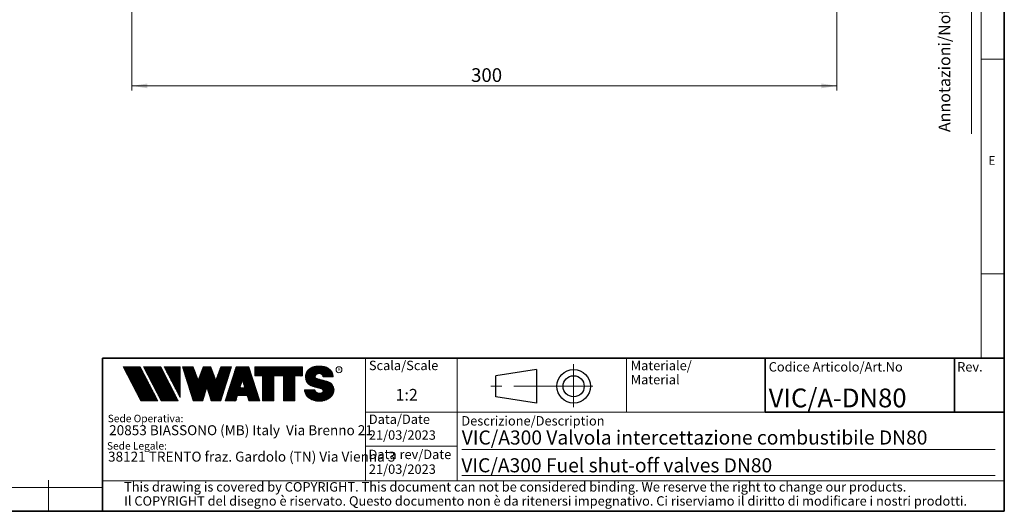
# Model space of a CAD drawing. Units: millimetres. Extents: x 6 to 413, y 7 to 291.
# Drawn here: x 204 to 413, y 7 to 112 of the extents above; entities that cross this region are included whole.
import ezdxf

# ---------------------------------------------------------------- set-up
doc = ezdxf.new("R2010")
doc.units = ezdxf.units.MM
doc.linetypes.add('CENTERX2', pattern=[20.319999999999997, 12.7, -2.54, 2.54, -2.54])
doc.styles.add('SLDTEXTSTYLE0', font='ISOCP3', dxfattribs={"width": 0.96})
doc.styles.add('SLDTEXTSTYLE1', font='TXT', dxfattribs={"width": 0.605})
doc.styles.add('SLDTEXTSTYLE2', font='TXT', dxfattribs={"width": 0.75})
doc.dimstyles.new('SLDDIMSTYLE1', dxfattribs={"dimtxt": 2.714532163742689, "dimasz": 3.302, "dimexe": 0, "dimexo": 0.0625, "dimgap": 0.6786330409356723, "dimtad": 1, "dimdec": 1, "dimlfac": 2, "dimrnd": 1e-09, "dimzin": 12, "dimdsep": 46, "dimtxsty": 'SLDTEXTSTYLE0', "dimsah": 1, "dimcen": 0.09, "dimadec": 0, "dimazin": 3, "dimtfac": 1, "dimtdec": 1, "dimtofl": 0, "dimtmove": 0, "dimatfit": 3, "dimfxl": 0, "dimfrac": 2, "dimtolj": 1, "dimtzin": 12, "dimarcsym": 0})
pattern_1 = [(45.0000000000001, (0, 0), (-0.1403165018917058, 0.1403165018917053), []), (135.0000000000001, (0, 0), (-0.1403165018917053, -0.1403165018917057), [])]

# ---------------------------------------------------------------- blocks, each defined once
blk = doc.blocks.new('SW_NOTE_0')
at = {"color": 0, "linetype": 'Continuous', "lineweight": 0, "insert": (0, 2.046395036887995), "char_height": 1.5875, "attachment_point": 1, "style": 'SLDTEXTSTYLE0'}
blk.add_mtext('Sede Legale:', dxfattribs=at)
blk = doc.blocks.new('SW_NOTE_0_1')
at = {"color": 0, "linetype": 'Continuous', "lineweight": 0, "insert": (0, 2.046395036887996), "char_height": 1.5875, "attachment_point": 1, "style": 'SLDTEXTSTYLE0'}
blk.add_mtext('Sede Operativa:', dxfattribs=at)
blk = doc.blocks.new('SW_NOTE_0_2')
at = {"color": 0, "linetype": 'Continuous', "lineweight": 0, "insert": (0, 2.728526715850658), "char_height": 2.116666666666666, "attachment_point": 1, "style": 'SLDTEXTSTYLE0'}
blk.add_mtext('20853 BIASSONO (MB) Italy  Via Brenno 21', dxfattribs=at)
blk = doc.blocks.new('SW_NOTE_0_3')
at = {"color": 0, "linetype": 'Continuous', "lineweight": 0, "insert": (0, 0.7734406438631782), "char_height": 0.6, "attachment_point": 1, "style": 'SLDTEXTSTYLE1'}
blk.add_mtext('R', dxfattribs=at)
blk = doc.blocks.new('SW_NOTE_0_4')
at = {"color": 0, "linetype": 'Continuous', "lineweight": 0, "insert": (0.8598958333333332, 2.728526715850659), "char_height": 2.116666666666666, "attachment_point": 1, "style": 'SLDTEXTSTYLE0'}
blk.add_mtext('38121 TRENTO fraz. Gardolo (TN) Via Vienna 3', dxfattribs=at)
blk = doc.blocks.new('Blocco3')
at = {"linetype": 'Continuous'}
h = blk.add_hatch(dxfattribs=at)
h.set_pattern_fill('NET', color=5, scale=0.0625, angle=45.0000000000001, style=0)
h.set_pattern_definition(pattern_1)
h.paths.add_polyline_path([(11.05444382492512, 14.16382701164379), (7.313952129728942, 21.3799670116438), (3.694452129728916, 21.3799670116438), (7.434943824925099, 14.16382701164379)], flags=0)
h = blk.add_hatch(dxfattribs=at)
h.set_pattern_fill('NET', color=5, scale=0.0625, angle=45.0000000000001, style=0)
h.set_pattern_definition(pattern_1)
h.paths.add_polyline_path([(15.3933988249251, 14.16382701164379), (11.65290712972893, 21.37996701164379), (8.033407129728966, 21.37996701164379), (11.77389882492522, 14.16382701164379)], flags=0)
h = blk.add_hatch(dxfattribs=at)
h.set_pattern_fill('NET', color=5, scale=0.0625, angle=45.0000000000001, style=0)
h.set_pattern_definition(pattern_1)
h.paths.add_polyline_path([(12.37769623268193, 21.37996701164379), (12.37419275042715, 21.37646352938913), (15.77659712972891, 14.8648670116438), (15.77659712972891, 21.37996701164379)], flags=0)
h = blk.add_hatch(dxfattribs=at)
h.set_pattern_fill('NET', color=5, scale=0.0625, angle=45.0000000000001, style=0)
h.set_pattern_definition(pattern_1)
h.paths.add_polyline_path([(18.58302904500901, 14.1739670116438), (20.63202904500886, 14.17396701164379), (21.50652904500886, 17.08996701164384), (22.38062662423105, 14.17530887440915), (22.3819684869964, 14.1739670116438), (24.43002904500882, 14.1739670116438), (26.74152904500894, 21.37996701164335), (24.43152904500879, 21.37996701164335), (23.36652904500892, 18.53896701164332), (22.30152904500885, 21.37996701164331), (20.71152904500898, 21.37996701164331), (19.64652904500904, 18.53896701164336), (18.58839398242877, 21.36165406590695), (18.57008103669182, 21.37996701164385), (16.27152904500887, 21.37996701164379)], flags=0)
h = blk.add_hatch(dxfattribs=at)
h.set_pattern_fill('NET', color=5, scale=0.0625, angle=45.0000000000001, style=0)
h.set_pattern_definition(pattern_1)
h.paths.add_polyline_path([(28.0109849374968, 15.27196701164379), (30.06807315252094, 15.27196701164379), (30.41502904500895, 14.1739670116438), (32.71602904500884, 14.1739670116438), (30.38202904500878, 21.37996701164385), (27.69702904500885, 21.37996701164385), (25.3630290450089, 14.1739670116438), (27.66402904500879, 14.1739670116438)], flags=0)
h.paths.add_polyline_path([(29.55237914838586, 16.90396701164381), (28.5266789416319, 16.90396701164381), (29.03952904500888, 18.52696701164385)], flags=0)
h = blk.add_hatch(dxfattribs=at)
h.set_pattern_fill('NET', color=5, scale=0.0625, angle=45.0000000000001, style=0)
h.set_pattern_definition(pattern_1)
h.paths.add_polyline_path([(40.177029045009, 14.18567151533784), (40.177029045009, 19.44496701164383), (41.80752904500887, 19.44496701164383), (41.80752904500887, 21.37996701164385), (31.71852904500885, 21.37996701164385), (31.71852904500885, 19.44496701164383), (33.34902904500883, 19.44496701164383), (33.34902904500883, 14.1739670116438), (35.74002904500887, 14.1739670116438), (35.74002904500887, 19.44496701164383), (37.78602904500886, 19.44496701164383), (37.78602904500886, 14.1739670116438), (40.16532454131496, 14.1739670116438)], flags=0)
h = blk.add_hatch(dxfattribs=at)
h.set_pattern_fill('NET', color=5, scale=0.0625, angle=45.0000000000001, style=0)
h.set_pattern_definition(pattern_1)
edge = h.paths.add_edge_path(flags=0)
edge.add_arc((45.06115806892275, 16.5114450354798), 0.5957262272328816, 186.5198373590754, 199.3038780978759, ccw=False)
edge.add_arc((45.04420873719567, 16.50962366435909), 0.5786797133902571, 180.0155103752775, 186.5312194619315, ccw=False)
edge.add_line((44.46552904500891, 16.50946701164423), (42.25752904500893, 16.50946701164385))
edge.add_arc((44.18603307666216, 16.50996104706786), 1.928504094933136, 180.0146777728456, 186.4123960736497)
edge.add_arc((44.23738139714609, 16.515362801642), 1.980134492169909, 186.4017819582809, 198.9766475152823)
edge.add_arc((44.39128441893828, 16.56795904464408), 2.142776481560827, 198.9683875918098, 210.8849179078794)
edge.add_arc((44.61166259275087, 16.69943837653658), 2.39939542117679, 210.8780422952446, 221.9134871222623)
edge.add_arc((44.85480924302723, 16.91736933899839), 2.725913633704397, 221.9082412642137, 232.0310887879014)
edge.add_arc((45.07715513635127, 17.20193775914857), 3.087046356424883, 232.0272080115069, 241.3355965365689)
edge.add_arc((45.24603657093621, 17.51050012324978), 3.438801448091314, 241.3327083879403, 249.9896368441533)
edge.add_arc((45.34725225055329, 17.78801132532556), 3.734194511721926, 249.9874307793477, 258.1785727277431)
edge.add_arc((45.38771112548294, 17.98073158851377), 3.931115833052039, 258.1768281598786, 266.0905752210104)
edge.add_arc((45.39252904500938, 18.04976811020574), 4.000320196211769, 266.0891452354333, 273.9108547645717)
edge.add_arc((45.39731701440232, 17.98094836402009), 3.931334146149711, 273.9096448602884, 281.8229517588199)
edge.add_arc((45.4376869696974, 17.78842815150741), 3.734626849412173, 281.8219022035373, 290.0120942893549)
edge.add_arc((45.53875968590813, 17.51107897323941), 3.439434950392664, 290.0111619263286, 298.6664928415928)
edge.add_arc((45.7074598200074, 17.20261188871908), 3.087850429968319, 298.6656180832103, 307.9715773687166)
edge.add_arc((45.92962383311786, 16.91803887327351), 2.726825988362962, 307.9706091044987, 318.0900608434113)
edge.add_arc((46.17265778346068, 16.69998218189551), 2.400307661903285, 318.088616399965, 329.1198541825174)
edge.add_arc((46.39308337412456, 16.56827986020729), 2.143533575461953, 329.1171941602808, 341.0295003400614)
edge.add_arc((46.54725014449179, 16.5154588441048), 1.980569090086575, 341.0247377042438, 353.5968328221996)
edge.add_arc((46.59506746836535, 16.51041435044312), 1.932487507373016, 353.5873527063252, 356.7846350377361)
edge.add_arc((46.61165730255683, 16.50948641804131), 1.915871742552177, 356.7845142237129, 359.9994196348174)
edge.add_arc((46.72637301809257, 16.50946701163364), 1.801156026918341, 0, 74.22025531803895)
edge.add_line((47.2161795047902, 18.24274501555968), (44.82556098410442, 18.91830915241684))
edge.add_arc((44.9320242026464, 19.29505049810555), 0.3914951576375584, 172.7087314225675, 254.2202553180024, ccw=False)
edge.add_arc((45.12849007786608, 19.28333375051457), 0.5880100908548186, 162.165586868528, 174.0059807067136, ccw=False)
edge.add_arc((45.16002618631481, 19.27323782500176), 0.6211228028240731, 150.7625471398166, 162.1699870806363, ccw=False)
edge.add_arc((45.20519158401089, 19.24799848911449), 0.6728619177555087, 139.9607077937478, 150.7656315814739, ccw=False)
edge.add_arc((45.25507056166797, 19.20612283538228), 0.7379885796620933, 129.8123774333935, 139.9628536576919, ccw=False)
edge.add_arc((45.30072353609345, 19.15138842107454), 0.809263047047259, 120.27552402571419, 129.8140059279949, ccw=False)
edge.add_arc((45.33541956815332, 19.09199788199054), 0.8780456781598633, 111.2480161453112, 120.27693449509849, ccw=False)
edge.add_arc((45.35621963246292, 19.03856667885261), 0.9353827139821759, 102.59618479047049, 111.24938262362829, ccw=False)
edge.add_arc((45.36453465193721, 19.00146667799356), 0.9734030907632052, 94.17273331414867, 102.59760830043251, ccw=False)
edge.add_arc((45.36552904500888, 18.98820473740789), 0.9867022327901889, 85.82571215071579, 94.1742878492829, ccw=False)
edge.add_arc((45.36653040687354, 19.00151395523621), 0.9733554317742666, 77.4021850709741, 85.82747331441101, ccw=False)
edge.add_arc((45.37486568696492, 19.03865617343216), 0.9352894353064158, 68.75018505204758, 77.40424753390482, ccw=False)
edge.add_arc((45.39569695852665, 19.09211896634796), 0.8779116473468327, 59.722374852032715, 68.75267450752477, ccw=False)
edge.add_arc((45.43042996664173, 19.15152445821986), 0.8090974608341593, 50.18501575957839, 59.725454286712704, ccw=False)
edge.add_arc((45.47611632174291, 19.20625213501936), 0.7378067956658844, 40.03589260142758, 50.18887630755728, ccw=False)
edge.add_arc((45.52601146630402, 19.24809862811384), 0.6726865151564858, 29.232955538525573, 40.04070508617059, ccw=False)
edge.add_arc((45.57116176380907, 19.27329438071612), 0.6209818631501486, 17.828714093369115, 29.23875168617178, ccw=False)
edge.add_arc((45.60264583678176, 19.28335017090542), 0.5879309770710306, 5.993219805660885, 17.83521261898761, ccw=False)
edge.add_arc((45.61292558107525, 19.28434574377955), 0.5776034766636615, 0.012029249508600515, 6.001471372912306, ccw=False)
edge.add_line((46.19052904500881, 19.28446701163464), (48.34752902630239, 19.28446701163464))
edge.add_arc((46.39002351814973, 19.28445340842631), 1.957505508199923, 0.0003981630816974611, 2.836014343801475)
edge.add_arc((46.37683713775991, 19.28380295287555), 1.970707921334659, 2.835933772533007, 5.659443682139333)
edge.add_arc((46.35838669738737, 19.28219581826266), 1.989226927693886, 5.653101356194595, 16.87308970083372)
edge.add_arc((46.28996746631433, 19.26159442663321), 2.060680327877944, 16.86907560868967, 27.8236333030418)
edge.add_arc((46.19185307363353, 19.20995215872329), 2.171555678974831, 27.82038250018099, 38.39292481794157)
edge.add_arc((46.08335200137739, 19.12411166863691), 2.309906905779259, 38.39030831921242, 48.53048232723409)
edge.add_arc((45.98392505033181, 19.01175101505159), 2.459942324295824, 48.52829796787363, 58.24686155261538)
edge.add_arc((45.90828833905262, 18.88970605071616), 2.603524628424836, 58.24492006637411, 67.59904062886916)
edge.add_arc((45.86290515069405, 18.77983331732091), 2.722401219848767, 67.59719673364309, 76.67446447463736)
edge.add_arc((45.84473518371627, 18.70351471180111), 2.800852920098214, 76.67261134518286, 85.57815923005097)
edge.add_arc((45.84229113252329, 18.67359855220153), 2.83086846943038, 85.57552266053497, 89.99518473518364)
edge.add_line((45.842529045009, 21.50446701163457), (44.94252904500888, 21.50446701163457))
edge.add_arc((44.94276695749281, 18.67359850982044), 2.830868511811478, 90.00481526470834, 94.42447730593362)
edge.add_arc((44.94032290617282, 18.70351467131333), 2.800852960581912, 94.42184073649385, 103.3273885570555)
edge.add_arc((44.92215293807671, 18.77983328213883), 2.722401254912012, 103.325535427645, 112.4028031126715)
edge.add_arc((44.87676974692227, 18.88970602315703), 2.603524655375139, 112.4009592174978, 121.7550797381683)
edge.add_arc((44.80113303096691, 19.01175099598262), 2.459942341566146, 121.7531382519939, 131.4717018150411)
edge.add_arc((44.70170607377013, 19.12411165738949), 2.309906913115744, 131.4695174557465, 141.6096914674093)
edge.add_arc((44.59320499475962, 19.20995215348743), 2.171555677284356, 141.6070749687322, 152.1796173186054)
edge.add_arc((44.49509059596939, 19.26159442501529), 2.060680319096067, 152.1763665156696, 163.1309242692057)
edge.add_arc((44.42667136062602, 19.28219581809734), 1.989226914404197, 163.1269101769954, 174.3468986007444)
edge.add_arc((44.57419603198336, 19.27593466072469), 2.136666986974319, 174.5695011428801, 255.0000000000066)
edge.add_line((44.02118592271279, 17.21207283582689), (45.84626778507497, 16.7230436246862))
edge.add_arc((45.72605237752408, 16.27439361585378), 0.4644766674849869, -75.4769371718246, 74.99999999999619, ccw=False)
edge.add_arc((45.45547266962009, 16.93669211548194), 1.17737379801132, 281.61443982591936, 289.1926520628284, ccw=False)
edge.add_arc((45.44209783683689, 17.0014953670647), 1.243542859950836, 273.8399017988016, 281.616949785706, ccw=False)
edge.add_arc((45.440529045009, 17.02449564793318), 1.266596567151676, 266.1589686822715, 273.84103131772883, ccw=False)
edge.add_arc((45.43895075328292, 17.00142536587583), 1.243472379722312, 258.3828294730344, 266.160318942436, ccw=False)
edge.add_arc((45.42567488373167, 16.93701849461646), 1.177711505774551, 250.31862059628048, 258.38449360241736, ccw=False)
edge.add_arc((45.39245629651771, 16.84426652461201), 1.079190438371595, 241.7680470576149, 250.3207490608705, ccw=False)
edge.add_arc((45.33702181320746, 16.74112027367779), 0.9620916403619206, 232.5317468519101, 241.7708733172753, ccw=False)
edge.add_arc((45.26402174126313, 16.64596892275373), 0.8421633851545682, 222.4290094636793, 232.5356131763763, ccw=False)
edge.add_arc((45.18416462057952, 16.57306790402564), 0.7340351609004617, 211.3430568025371, 222.4343521567399, ccw=False)
edge.add_arc((45.11175154475656, 16.5290607105654), 0.649298633060035, 199.2950708619685, 211.3502326774161, ccw=False)
at = {"color": 7, "linetype": 'Continuous', "lineweight": 18}
for p, q in [((3.694452129728909, 21.37996701164379), (7.434943824925091, 14.16382701164379)), ((7.313952129728936, 21.37996701164379), (3.694452129728909, 21.37996701164379)), ((7.313952129728936, 21.37996701164379), (11.05444382492512, 14.16382701164379)), ((8.033407129728971, 21.37996701164379), (11.77389882492522, 14.16382701164379)), ((11.65290712972893, 21.37996701164379), (8.033407129728971, 21.37996701164379)), ((11.65290712972893, 21.37996701164379), (15.3933988249251, 14.16382701164379)), ((12.37236212972889, 21.37996701164379), (15.77659712972891, 21.37996701164379)), ((12.37236212972889, 21.37996701164379), (15.77659712972891, 14.8648670116438)), ((12.37419275042715, 21.37646352938913), (12.37769623268193, 21.37996701164379)), ((15.77659712972891, 21.37996701164379), (15.77659712972891, 14.8648670116438)), ((16.27152904500887, 21.37996701164379), (18.58152904500891, 21.37996701164385)), ((16.27152904500887, 21.37996701164379), (18.58302904500901, 14.1739670116438)), ((18.58839398242877, 21.36165406590695), (18.57008103669181, 21.37996701164385)), ((18.58152904500891, 21.37996701164385), (19.64652904500904, 18.53896701164336)), ((19.64652904500904, 18.53896701164336), (20.71152904500898, 21.37996701164331)), ((20.71152904500898, 21.37996701164331), (22.30152904500884, 21.37996701164331)), ((22.30152904500884, 21.37996701164331), (23.36652904500892, 18.53896701164332)), ((23.36652904500892, 18.53896701164332), (24.43152904500879, 21.37996701164335)), ((26.74152904500894, 21.37996701164335), (24.43002904500883, 14.1739670116438)), ((24.43152904500879, 21.37996701164335), (26.74152904500894, 21.37996701164335)), ((25.3630290450089, 14.1739670116438), (27.69702904500885, 21.37996701164385)), ((27.69702904500885, 21.37996701164385), (30.38202904500878, 21.37996701164385)), ((32.71602904500884, 14.1739670116438), (30.38202904500878, 21.37996701164385)), ((31.71852904500885, 21.37996701164385), (41.80752904500887, 21.37996701164385)), ((31.71852904500885, 19.44496701164383), (31.71852904500885, 21.37996701164385)), ((41.80752904500887, 19.44496701164383), (41.80752904500887, 21.37996701164385)), ((44.94252904500895, 21.50446701162918), (45.84252904500907, 21.50446701162918)), ((31.71852904500885, 19.44496701164383), (33.34902904500883, 19.44496701164383)), ((33.34902904500883, 14.1739670116438), (33.34902904500883, 19.44496701164383)), ((35.74002904500887, 14.1739670116438), (35.74002904500887, 19.44496701164383)), ((35.74002904500887, 19.44496701164383), (37.78602904500886, 19.44496701164383)), ((37.78602904500886, 14.1739670116438), (37.78602904500886, 19.44496701164383)), ((40.177029045009, 14.1739670116438), (40.177029045009, 19.44496701164383)), ((40.177029045009, 19.44496701164383), (41.80752904500887, 19.44496701164383)), ((42.99506483011587, 20.68066256261463), (43.14012733671682, 20.82572506921564)), ((44.8255609841045, 18.91830915241145), (47.21617950479028, 18.24274501555429)), ((48.34752902630248, 19.28446701162925), (46.19052904500889, 19.28446701162925)), ((21.50652904500886, 17.08996701164383), (20.63202904500886, 14.1739670116438)), ((21.50652904500886, 17.08996701164383), (22.38102904500897, 14.1739670116438)), ((29.03952904500887, 18.52696701164385), (28.52667894163189, 16.90396701164381)), ((28.52667894163189, 16.90396701164381), (29.55237914838586, 16.90396701164381)), ((29.03952904500887, 18.52696701164385), (29.55237914838586, 16.90396701164381)), ((44.0211859227128, 17.21207283582147), (45.84626778507499, 16.72304362468078)), ((28.0109849374968, 15.27196701164379), (27.66402904500879, 14.1739670116438)), ((28.0109849374968, 15.27196701164379), (30.06807315252094, 15.27196701164379)), ((30.06807315252094, 15.27196701164379), (30.41502904500895, 14.1739670116438)), ((42.25752904500893, 16.50946701164385), (44.46552904500891, 16.50946701164423)), ((7.434943824925091, 14.16382701164379), (11.05444382492512, 14.16382701164379)), ((11.77389882492522, 14.16382701164379), (15.3933988249251, 14.16382701164379)), ((20.63202904500886, 14.1739670116438), (18.58302904500901, 14.1739670116438)), ((22.3819684869964, 14.1739670116438), (22.38062662423105, 14.17530887440915)), ((24.43002904500883, 14.1739670116438), (22.38102904500897, 14.1739670116438)), ((25.3630290450089, 14.1739670116438), (27.66402904500879, 14.1739670116438)), ((30.41502904500895, 14.1739670116438), (32.71602904500884, 14.1739670116438)), ((35.74002904500887, 14.1739670116438), (33.34902904500883, 14.1739670116438)), ((37.78602904500886, 14.1739670116438), (40.177029045009, 14.1739670116438)), ((40.16532454131497, 14.1739670116438), (40.177029045009, 14.18567151533783))]:
    blk.add_line(p, q, dxfattribs=at)
blk.add_circle((49.58304838951346, 20.77788500044874), 0.6302727769328706, dxfattribs=at)
for centre, radius, start, end in [((44.80113303096696, 19.01175099597723), 2.459942341566148, 121.7531382519939, 131.4717018150413), ((44.87676974692232, 18.88970602315163), 2.603524655375143, 112.4009592174975, 121.7550797381682), ((44.92215293807676, 18.77983328213345), 2.722401254912012, 103.3255354276448, 112.4028031126715), ((44.94032290617289, 18.70351467130794), 2.800852960581919, 94.42184073649385, 103.3273885570555), ((44.94276695749289, 18.67359850981505), 2.830868511811481, 90.00481526470848, 94.42447730593375), ((45.84229113252336, 18.67359855219616), 2.830868469430371, 85.57552266053482, 89.99518473518364), ((45.84473518371635, 18.70351471179573), 2.800852920098217, 76.67261134518287, 85.57815923005097), ((45.86290515069412, 18.77983331731553), 2.722401219848772, 67.59719673364295, 76.67446447463739), ((45.9082883390527, 18.88970605071078), 2.603524628424831, 58.24492006637398, 67.59904062886913), ((45.98392505033186, 19.0117510150462), 2.459942324295831, 48.52829796787333, 58.2468615526149), ((44.57419603198338, 19.27593466071927), 2.136666986974321, 174.5695011428801, 255.0000000000064), ((44.42667136062605, 19.28219581809192), 1.989226914404205, 163.126910176995, 174.3468986007445), ((44.49509059596942, 19.26159442500987), 2.060680319096064, 152.1763665156693, 163.1309242692057), ((44.59320499475967, 19.20995215348202), 2.171555677284359, 141.6070749687323, 152.1796173186054), ((44.70170607377017, 19.12411165738409), 2.309906913115741, 131.4695174557463, 141.6096914674094), ((44.93202420264647, 19.29505049810016), 0.3914951576375621, 172.7087314225688, 254.2202553180033), ((45.12849007786615, 19.28333375050919), 0.5880100908548216, 162.1655868685295, 174.0059807067147), ((45.16002618631489, 19.27323782499637), 0.6211228028240774, 150.7625471398166, 162.1699870806371), ((45.20519158401097, 19.2479984891091), 0.6728619177555144, 139.960707793748, 150.7656315814741), ((45.25507056166806, 19.20612283537689), 0.7379885796620934, 129.8123774333943, 139.9628536576925), ((45.30072353609353, 19.15138842106914), 0.809263047047257, 120.2755240257146, 129.8140059279952), ((45.3354195681534, 19.09199788198515), 0.8780456781598602, 111.248016145312, 120.2769344950991), ((45.356219632463, 19.03856667884722), 0.9353827139821707, 102.5961847904715, 111.2493826236296), ((45.36453465193729, 19.00146667798817), 0.9734030907632061, 94.17273331414913, 102.5976083004329), ((45.36552904500897, 18.9882047374025), 0.9867022327901879, 85.82571215071707, 94.17428784928376), ((45.36653040687362, 19.00151395523083), 0.9733554317742633, 77.40218507097485, 85.82747331441215), ((45.374865686965, 19.03865617342677), 0.9352894353064114, 68.75018505204902, 77.40424753390555), ((45.39569695852672, 19.09211896634257), 0.877911647346837, 59.72237485203349, 68.75267450752577), ((45.4304299666418, 19.15152445821447), 0.8090974608341591, 50.18501575957902, 59.72545428671381), ((45.47611632174299, 19.20625213501397), 0.7378067956658865, 40.03589260142874, 50.18887630755815), ((45.5260114663041, 19.24809862810844), 0.6726865151564876, 29.23295553852806, 40.04070508617233), ((45.57116176380914, 19.27329438071072), 0.6209818631501555, 17.82871409337036, 29.23875168617374), ((45.60264583678183, 19.28335017090003), 0.5879309770710358, 5.993219805662032, 17.83521261898817), ((45.61292558107532, 19.28434574377416), 0.5776034766636643, 0.01202924950971588, 6.001471372913451), ((46.08335200137747, 19.12411166863152), 2.309906905779259, 38.3903083192126, 48.53048232723428), ((46.19185307363361, 19.2099521587179), 2.171555678974832, 27.82038250018083, 38.39292481794168), ((46.28996746631442, 19.26159442662782), 2.06068032787794, 16.86907560868976, 27.8236333030418), ((46.35838669738745, 19.28219581825727), 1.989226927693887, 5.653101356194676, 16.87308970083372), ((46.37683713775999, 19.28380295287016), 1.970707921334663, 2.835933772532893, 5.659443682139312), ((46.39002351814982, 19.28445340842092), 1.957505508199924, 0.0003981630816974611, 2.836014343801475), ((46.72637301809212, 16.50946701162703), 1.801156026920168, 6.538978873354807e-10, 74.22025531803364), ((44.18603307666216, 16.50996104706786), 1.928504094933163, 180.0146777728456, 186.4123960736496), ((44.23738139714609, 16.515362801642), 1.980134492169936, 186.4017819582808, 198.9766475152824), ((44.39128441893828, 16.56795904464408), 2.142776481560883, 198.9683875918099, 210.8849179078793), ((44.61166259275087, 16.69943837653658), 2.399395421176823, 210.8780422952446, 221.9134871222623), ((44.85480924302723, 16.91736933899839), 2.725913633704416, 221.9082412642137, 232.0310887879014), ((45.07715513635127, 17.20193775914857), 3.087046356424895, 232.0272080115069, 241.3355965365689), ((45.04420873719567, 16.50962366435365), 0.5786797133902616, 180.0155103747398, 186.5312194619323), ((45.06115806892275, 16.51144503547436), 0.5957262272328773, 186.5198373590759, 199.3038780978767), ((45.11175154475656, 16.52906071055996), 0.6492986330600353, 199.2950708619699, 211.3502326774175), ((45.18416462057953, 16.57306790402021), 0.7340351609004631, 211.3430568025384, 222.434352156741), ((45.26402174126314, 16.64596892274829), 0.8421633851545696, 222.4290094636796, 232.535613176377), ((45.33702181320747, 16.74112027367236), 0.9620916403619229, 232.5317468519111, 241.7708733172761), ((45.39245629651772, 16.84426652460658), 1.079190438371592, 241.7680470576157, 250.3207490608713), ((45.42567488373169, 16.93701849461103), 1.17771150577455, 250.3186205962813, 258.3844936024182), ((45.43895075328293, 17.0014253658704), 1.243472379722314, 258.3828294730351, 266.1603189424371), ((45.44052904500902, 17.02449564792775), 1.266596567151677, 266.1589686822723, 273.8410313177296), ((45.44209783683691, 17.00149536705927), 1.243542859950833, 273.8399017988024, 281.6169497857068), ((45.45547266962011, 16.93669211547651), 1.177373798011318, 281.6144398259202, 289.1926520628293), ((45.72605237752411, 16.27439361584835), 0.4644766674849887, 284.5230628281769, 74.99999999999723), ((45.45348980676021, 16.94240480882488), 1.183420828830196, 289.1923920736743, 289.6798656664244), ((45.48857611826804, 16.84447495404914), 1.07939534120923, 289.6768084583609, 292.8867792227782), ((45.48935011334729, 16.84255941323019), 1.077329585994261, 292.8884764659052, 296.1017072893285), ((45.7074598200074, 17.20261188871908), 3.087850429968317, 298.6656180832103, 307.9715773687166), ((45.92962383311786, 16.9180388732735), 2.726825988362958, 307.9706091044987, 318.0900608434114), ((46.17265778346068, 16.69998218189551), 2.400307661903371, 318.0886163999649, 329.1198541825904), ((46.39308337412614, 16.56827986020993), 2.143533575461955, 329.1171941602805, 341.0295003400613), ((46.54725014449336, 16.51545884410744), 1.980569090086578, 341.0247377042437, 353.5968328221996), ((46.59506746836692, 16.51041435044575), 1.932487507373017, 353.5873527063252, 356.7846350377361), ((46.6116573025584, 16.50948641804395), 1.915871742552178, 356.7845142237128, 359.9994196351557), ((45.24603657093621, 17.51050012324978), 3.438801448091321, 241.3327083879404, 249.9896368441533), ((45.34725225055329, 17.78801132532557), 3.734194511722001, 249.9874307793477, 258.1785727277431), ((45.38771112548294, 17.98073158851376), 3.931115833052035, 258.1768281598785, 266.0905752210104), ((45.39252904500938, 18.04976811020574), 4.000320196211768, 266.0891452354333, 273.9108547645717), ((45.39731701440232, 17.98094836402009), 3.931334146149712, 273.9096448602884, 281.8229517588199), ((45.4376869696974, 17.78842815150742), 3.734626849412178, 281.8219022035373, 290.0120942893549), ((45.53875968590813, 17.51107897323941), 3.439434950392669, 290.0111619263286, 298.6664928415928)]:
    blk.add_arc(centre, radius, start, end, dxfattribs=at)
at = {"color": 7, "linetype": 'Continuous', "lineweight": 0}
for name, p in [('SW_NOTE_0_3', (49.38915362675317, 20.35295528200737)), ('SW_NOTE_0_1', (0.3940809581797766, 9.144525187438282)), ('SW_NOTE_0_2', (0.6867729305624071, 6.23198116040911)), ('SW_NOTE_0', (0.2250572358014641, 3.318754305132004)), ('SW_NOTE_0_4', (-0.4046335912333276, 0.6092819875281319))]:
    blk.add_blockref(name, p, dxfattribs=at)
blk = doc.blocks.new('SW_NOTE_0_5')
at = {"color": 0, "linetype": 'Continuous', "lineweight": 0, "char_height": 2, "attachment_point": 1, "style": 'SLDTEXTSTYLE0'}
for s, insert in [('Materiale/', (0, 2.578135479543928)), ('Material', (0, -0.4218645465331045))]:
    blk.add_mtext(s, dxfattribs=dict(at, insert=insert))
blk = doc.blocks.new('SW_NOTE_0_7')
at = {"color": 0, "linetype": 'Continuous', "lineweight": 0, "char_height": 2, "attachment_point": 1, "style": 'SLDTEXTSTYLE0'}
for s, insert in [('This drawing is covered by COPYRIGHT. This document can not be considered binding. We reserve the right to change our products.', (0, 2.578135479543931)), ('Il COPYRIGHT del disegno è riservato. Questo documento non è da ritenersi impegnativo. Ci riserviamo il diritto di modificare i nostri prodotti.', (0, -0.421864546533101))]:
    blk.add_mtext(s, dxfattribs=dict(at, insert=insert))
blk = doc.blocks.new('_D_9')
at = {"color": 7, "linetype": 'Continuous', "lineweight": 0}
for p, q in [((227.4614362418769, 131.1489819905377), (227.4614362418769, 96.64898199053773)), ((377.4614362418769, 131.1489819905377), (377.4614362418769, 96.64898199053773)), ((377.4614362418769, 97.64898199053773), (227.4614362418769, 97.64898199053773))]:
    blk.add_line(p, q, dxfattribs=at)
at = {"color": 7, "linetype": 'Continuous', "lineweight": 18}
for points in [[(227.4614362418769, 97.64898199053773), (230.7634362418769, 97.14098199053774), (230.7634362418769, 98.15698199053773)], [(377.4614362418769, 97.64898199053773), (374.1594362418769, 98.15698199053773), (374.1594362418769, 97.14098199053774)]]:
    blk.add_solid(points, dxfattribs=at)
at = {"color": 7, "linetype": 'Continuous', "lineweight": 18, "insert": (299.6156953647851, 101.40070628304), "char_height": 2.910416666666666, "attachment_point": 1, "style": 'SLDTEXTSTYLE0'}
blk.add_mtext('300', dxfattribs=at)

msp = doc.modelspace()

# ---------------------------------------------------------------- linework, layer by layer
at = {"color": 7, "linetype": 'Continuous', "lineweight": 35}
for p, q in [((413.0639869005333, 7.106213171731762), (413.0639869005332, 291.1062131717318)), ((221.2162842212083, 39.6951229249135), (413.0639869005333, 39.6951229249135)), ((221.2162842212083, 7.106213171731762), (221.2162842212083, 39.6951229249135)), ((362.1851830497585, 39.6951229249135), (412.8546617653794, 39.6951229249135)), ((362.1851830497585, 39.6951229249135), (362.1851830497585, 28.22350152879016)), ((402.4800195041913, 39.6951229249135), (402.4800195041913, 28.22350152879015)), ((362.1851830497585, 28.22350152879016), (413.0639869005333, 28.22350152879016)), ((6.273361983811114, 7.106213171731762), (413.0639869005333, 7.106213171731762))]:
    msp.add_line(p, q, dxfattribs=at)
at = {"color": 7, "linetype": 'Continuous', "lineweight": 18}
for p, q in [((408.1445930387127, 286.1523380588326), (408.1445930387127, 39.69512292491353)), ((406.1006786879472, 87.46165182215854), (406.1006786879472, 283.5787745213049)), ((408.1445930387127, 103.3523380588325), (413.0639869005332, 103.3523380588325)), ((408.1445930387126, 57.65233805883251), (413.0639869005331, 57.65233805883251)), ((277.1851830497584, 39.6951229249135), (277.1851830497584, 13.62428617807675)), ((296.6851830497585, 39.6951229249135), (296.6851830497585, 31.69512292491349)), ((332.7170817050009, 28.22350152879016), (332.7170817050009, 39.6951229249135)), ((296.6851830497585, 31.69512292491349), (296.6851830497585, 23.69512292491348)), ((362.1851830497585, 28.22350152879016), (277.1851830497584, 28.22350152879005)), ((296.6851830497585, 23.69512292491348), (296.6851830497585, 15.69512292491348)), ((277.1851830497584, 20.96075643342298), (296.6851830497585, 20.96075643342298)), ((297.6276510642586, 20.23129681269508), (411.1276510642587, 20.23129681269508)), ((296.6851830497585, 15.69512292491348), (296.6851830497585, 13.62428617807675)), ((297.6276510642586, 14.69512292491348), (411.1276510642587, 14.69512292491359)), ((209.6972533125471, 13.7435861489239), (209.6972533125471, 7.106213171731762)), ((221.2162842212083, 13.62428617807675), (413.0639869005333, 13.62428617807676)), ((221.2162842212083, 12.14358614892385), (11.29725331254704, 12.14358614892385))]:
    msp.add_line(p, q, dxfattribs=at)
at = {"color": 7, "linetype": 'CENTERX2', "lineweight": 18}
for q in [(321.4372588697594, 38.42850984200091), (303.8344486829963, 33.71887522721212), (325.525504729441, 33.71887522721212), (321.4372588697594, 29.25550362840096)]:
    msp.add_line((321.4372588697594, 33.71887522721212), q, dxfattribs=at)
at = {"color": 7, "linetype": 'Continuous', "lineweight": 25}
for p, q in [((313.5592146688427, 37.28894873031024), (304.9014077564696, 35.96087286962096)), ((304.9014077564696, 31.47687758480372), (304.9014077564696, 35.96087286962096)), ((313.5592146688427, 37.28894873031024), (313.5592146688427, 30.14880172411443)), ((313.5592146688427, 30.14880172411443), (304.9014077564696, 31.47687758480372))]:
    msp.add_line(p, q, dxfattribs=at)
for radius in [3.570073503097982, 2.241997642408753]:
    msp.add_circle((321.4372588697594, 33.71887522721212), radius, dxfattribs=at)

# ---------------------------------------------------------------- block references
at = {"color": 7, "linetype": 'Continuous'}
msp.add_blockref('Blocco3', (221.9308917918686, 16.46428544063607), dxfattribs=at)
at = {"color": 7, "linetype": 'Continuous', "lineweight": 0}
for name, p in [('SW_NOTE_0_5', (333.5848337657122, 36.55552179964372)), ('SW_NOTE_0_7', (225.8001969579715, 10.73350517632843))]:
    msp.add_blockref(name, p, dxfattribs=at)

# ---------------------------------------------------------------- texts
at = {"color": 7, "linetype": 'Continuous', "lineweight": 0, "insert": (399.0717351131391, 87.81059386532507), "char_height": 2.5, "attachment_point": 1, "rotation": 90.0000000000002, "style": 'SLDTEXTSTYLE0'}
msp.add_mtext('Annotazioni/Notes', dxfattribs=at)
at = {"color": 7, "linetype": 'Continuous', "lineweight": 0}
for s, insert, char_height, attachment_point, style in [('E', (409.6943888107507, 82.70058454867208), 1.852083333333333, 1, 'SLDTEXTSTYLE2'), ('Scala/Scale', (277.8772702171739, 39.1524795573681), 2, 1, 'SLDTEXTSTYLE0'), ('Codice Articolo/Art.No', (362.939684737225, 38.8523546250815), 2, 1, 'SLDTEXTSTYLE0'), ('Rev.', (403.0361331831156, 38.8523546250815), 2, 1, 'SLDTEXTSTYLE0'), ('VIC/A-DN80', (362.9396847372257, 33.23326193780315), 4, 1, 'SLDTEXTSTYLE0'), ('1:2', (285.917171176562, 33.15111772572216), 2.5, 2, 'SLDTEXTSTYLE0'), ('Data/Date', (277.8719117296768, 27.70007244396143), 2, 1, 'SLDTEXTSTYLE0'), ('Descrizione/Description', (297.55293511047, 27.36448530231199), 2, 1, 'SLDTEXTSTYLE0'), ('21/03/2023', (277.8719117296765, 24.33738858740885), 2, 1, 'SLDTEXTSTYLE0'), ('VIC/A300 Valvola intercettazione combustibile DN80', (297.6405040146541, 24.31490559313466), 3, 1, 'SLDTEXTSTYLE0'), ('Data rev/Date', (277.8019470525813, 20.22442898972992), 2, 1, 'SLDTEXTSTYLE0'), ('21/03/2023', (277.8719117296764, 17.07464349204162), 2, 1, 'SLDTEXTSTYLE0'), ('VIC/A300 Fuel shut-off valves DN80', (297.5529351104695, 18.40247723024753), 3, 1, 'SLDTEXTSTYLE0')]:
    msp.add_mtext(s, dxfattribs=dict(at, insert=insert, char_height=char_height, attachment_point=attachment_point, style=style))

# ---------------------------------------------------------------- dimensions: what is measured, and where the dimension line sits
at = {"color": 7, "linetype": 'Continuous', "lineweight": 18}
dim = msp.add_linear_dim(base=(227.4614362418769, 97.64898199053775), p1=(377.4614362418769, 132.1489819905377), p2=(227.4614362418769, 132.1489819905377), dimstyle='SLDDIMSTYLE1', dxfattribs=at)
dim.commit()
dim.dimension.update_dxf_attribs({"geometry": '_D_9', "text_midpoint": (302.4614362418769, 97.64898199053773), "dimtype": 160})

doc.saveas('drawing.dxf')
